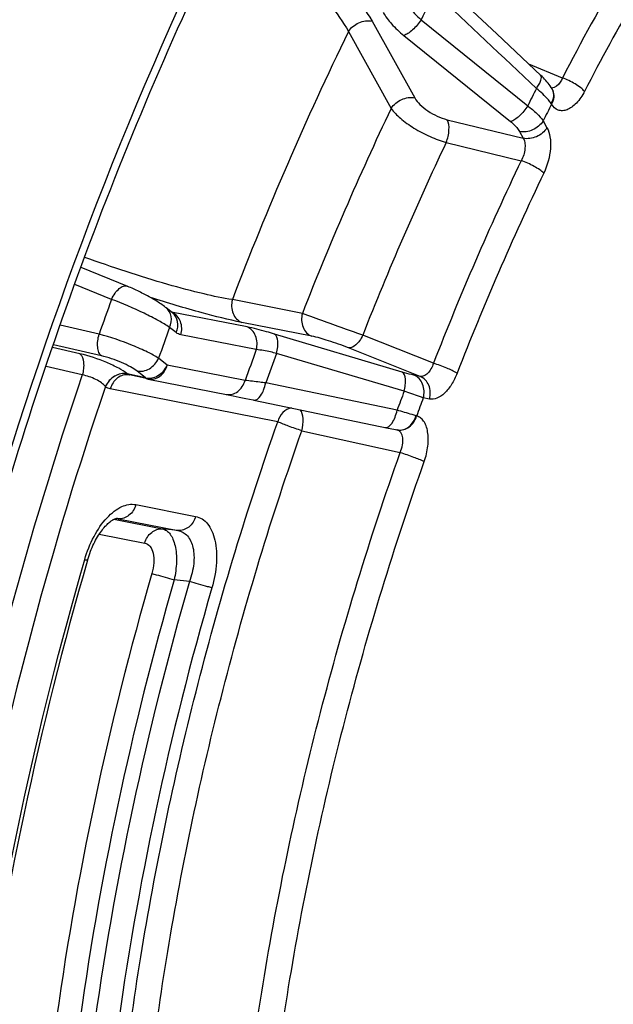
# Model space of a CAD drawing. Units: millimetres. Extents: x 0 to 594, y 0 to 420.
# Drawn here: x 301 to 309, y 72 to 85 of the extents above; entities that cross this region are included whole.
import ezdxf

# ---------------------------------------------------------------- set-up
doc = ezdxf.new("R2010")
doc.units = ezdxf.units.MM
doc.header["$LTSCALE"] = 32.67
doc.layers.get('0').update_dxf_attribs({"linetype": 'CONTINUOUS'})
doc.layers.add('AXES', color=7, linetype='CONTINUOUS')

msp = doc.modelspace()

# ---------------------------------------------------------------- linework, layer by layer
at = {"color": 3, "linetype": 'CONTINUOUS'}
msp.add_open_spline([(309.367857, 94.180581), (307.465211, 91.880816), (304.139381, 86.557904), (301.900804, 80.718566), (301.021806, 77.608346)], degree=3, knots=[0, 0, 0, 0, 0.480114339, 1, 1, 1, 1], dxfattribs=at)
at = {"color": 7, "linetype": 'CONTINUOUS'}
msp.add_open_spline([(308.546341, 93.333093), (306.843748, 91.112401), (303.851161, 86.100104), (300.735188, 77.873066), (299.04096, 69.318282), (298.964835, 63.580078), (299.269188, 60.875242)], degree=3, knots=[0, 0, 0, 0, 0.243738303, 0.504514935, 0.76291297, 1, 1, 1, 1], dxfattribs=at)
at = {"layer": 'AXES', "color": 7, "linetype": 'CONTINUOUS'}
for p, q in [((307.745955, 84.529559), (306.982776, 85.246469)), ((308.47733, 83.797864), (308.471213, 83.80827)), ((308.474981, 83.801884), (308.474917, 83.801994)), ((303.483708, 80.866248), (303.398053, 80.934922)), ((302.915622, 80.05211), (302.918032, 80.051608)), ((303.155873, 79.999303), (302.918047, 80.051605)), ((303.161379, 79.998157), (303.155873, 79.999303)), ((303.161379, 79.998157), (304.213034, 79.791537)), ((304.213034, 79.791537), (304.280324, 79.778065)), ((304.280324, 79.778065), (304.35809, 79.762269)), ((304.35809, 79.762269), (304.445174, 79.744381)), ((304.551565, 79.722314), (306.316816, 79.354563)), ((306.316816, 79.354563), (306.392155, 79.339146)), ((306.392155, 79.339146), (306.433487, 79.330882)), ((302.749084, 78.166828), (302.749209, 78.166818))]:
    msp.add_line(p, q, dxfattribs=at)
at = {"layer": 'AXES', "color": 9, "linetype": 'CONTINUOUS'}
for p, q in [((306.105199, 84.697222), (306.667113, 83.689675)), ((306.74828, 84.716998), (308.150622, 83.585558)), ((305.794169, 84.560143), (306.356079, 83.552604)), ((306.523363, 84.510259), (307.926203, 83.379808)), ((308.606336, 83.951295), (308.16649, 84.134351)), ((307.093028, 83.404095), (308.093051, 83.160563)), ((308.354036, 83.387375), (308.404083, 83.297637)), ((308.043002, 83.250303), (308.093051, 83.160563)), ((307.079658, 83.105401), (308.064465, 82.864748)), ((302.681344, 81.044397), (302.199393, 81.241856)), ((305.189133, 80.860015), (304.268909, 81.040788)), ((304.461462, 80.682723), (303.470477, 80.877397)), ((302.517424, 80.586629), (302.003689, 80.704606)), ((305.311501, 80.561761), (304.39127, 80.742535)), ((303.53016, 80.608709), (303.444506, 80.677383)), ((304.583827, 80.38447), (303.592846, 80.579143)), ((306.500431, 80.09001), (304.823807, 80.588737)), ((306.912048, 80.205684), (305.982615, 80.574106)), ((302.547059, 80.302212), (301.917315, 80.447289)), ((302.265269, 80.331187), (301.906075, 80.413799)), ((306.526285, 79.837594), (304.849266, 80.335249)), ((306.73785, 80.033597), (305.794705, 80.408369)), ((303.412404, 80.18098), (303.299571, 80.271445)), ((304.436908, 79.979721), (303.412404, 80.18098)), ((302.296549, 80.051516), (301.821281, 80.161171)), ((302.888262, 80.066063), (302.887147, 80.066958)), ((303.126057, 80.013769), (302.888262, 80.066063)), ((303.126057, 80.013769), (303.013219, 80.104238)), ((306.73785, 80.033597), (306.655886, 80.049698)), ((306.434053, 79.589344), (304.70768, 79.94713)), ((302.601915, 79.898853), (302.600801, 79.899745)), ((304.865269, 79.436977), (302.6646, 79.869287)), ((306.860214, 79.735343), (306.778254, 79.751444)), ((305.181315, 79.319953), (306.475516, 79.034681)), ((303.00057, 78.349595), (303.78618, 78.195266)), ((302.712489, 78.156255), (303.351386, 78.030747)), ((302.767491, 78.164179), (302.741025, 78.166333)), ((302.767491, 78.164179), (303.553093, 78.009851)), ((303.553093, 78.009851), (303.351386, 78.030747)), ((302.519672, 77.96293), (303.118303, 77.845332)), ((303.705682, 77.339566), (303.504256, 77.361443))]:
    msp.add_line(p, q, dxfattribs=at)
at = {"layer": 'AXES', "color": 7, "linetype": 'CONTINUOUS'}
for points in [[(308.471213, 83.80827), (308.458829, 83.828096), (308.445803, 83.847373), (308.43221, 83.866127), (308.418095, 83.884409), (308.403506, 83.90225), (308.388503, 83.919656), (308.373128, 83.93664), (308.357432, 83.953206), (308.341467, 83.969346), (308.325276, 83.985064), (307.745955, 84.529559)], [(303.398232, 80.934778), (303.391986, 80.939734), (303.376596, 80.951526), (303.360878, 80.963049), (303.344968, 80.974273), (303.328857, 80.985264), (303.312431, 80.996138), (303.295754, 81.006882), (303.278892, 81.017477), (303.261774, 81.027988), (303.24445, 81.038398), (303.226975, 81.048688), (303.209284, 81.058904), (303.191416, 81.069032), (303.173418, 81.079051), (303.155238, 81.088996), (303.136901, 81.098854), (303.118457, 81.108602), (303.099891, 81.11825), (303.081235, 81.12778), (303.062529, 81.137174), (303.043763, 81.146435), (303.024971, 81.155546), (303.006191, 81.164486), (302.987413, 81.173259), (302.968674, 81.181844), (302.950012, 81.190219), (302.931414, 81.198386), (302.912896, 81.206331), (302.894518, 81.214023), (302.28178, 81.464507)], [(304.445174, 79.744381), (304.540327, 79.724654), (304.551567, 79.722314)], [(302.365599, 77.620322), (302.367885, 77.628137), (302.376311, 77.655608), (302.385252, 77.682786), (302.394686, 77.709622), (302.404587, 77.736056), (302.414922, 77.762018), (302.425665, 77.787464), (302.436784, 77.812345), (302.448237, 77.83659), (302.45999, 77.860159), (302.47201, 77.883012), (302.484246, 77.905087), (302.496657, 77.926344), (302.509209, 77.946762), (302.521863, 77.966314), (302.534579, 77.984979), (302.547319, 78.002734), (302.560039, 78.019561), (302.572705, 78.035453), (302.58527, 78.050393), (302.597668, 78.064345), (302.609844, 78.077299), (302.62177, 78.089274), (302.633417, 78.100289), (302.644733, 78.110346), (302.655688, 78.119468), (302.666273, 78.127697), (302.676446, 78.135047), (302.686158, 78.141534), (302.69537, 78.147185), (302.704033, 78.152023), (302.712093, 78.156079), (302.719477, 78.15938), (302.726126, 78.161975), (302.731998, 78.163924), (302.737033, 78.165295), (302.741161, 78.166167), (302.744398, 78.166646), (302.746815, 78.166844), (302.748453, 78.166862), (302.749184, 78.166819)]]:
    msp.add_lwpolyline(points, dxfattribs=at)
at = {"layer": 'AXES', "color": 9, "linetype": 'CONTINUOUS'}
for centre, radius, start, end in [((338.793039, 68.294814), 33.666436, 147.8191813, 152.6224008), ((343.102899, 66.47022), 40.676814, 152.7842726, 153.3474284), ((344.630876, 65.638438), 43.200935, 154.0241056, 159.1128687), ((342.392556, 66.602362), 38.222232, 153.2342158, 153.619668), ((308.354982, 83.732233), 0.138747, 29.1420882, 30.1320827), ((308.350986, 83.723725), 0.146491, 25.0657117, 30.3966132), ((342.962267, 66.088615), 40.558648, 154.4952408, 158.6417336), ((342.121882, 66.672935), 37.678109, 153.2890999, 153.6654671), ((306.245581, 82.075124), 2.697427, 34.6512941, 34.8458175), ((342.679564, 66.173322), 39.421423, 154.5632367, 158.5737377), ((343.208991, 66.054143), 38.958108, 154.436912, 158.7000624), ((343.10144, 66.085432), 38.509316, 154.4369132, 158.7000613), ((350.555652, 63.643108), 50.93873, 160.0248745, 160.571789), ((303.402412, 80.707385), 0.183131, 64.4702278, 68.1810027), ((350.25487, 63.735481), 49.781907, 160.1034781, 160.5995741), ((347.325108, 64.640765), 45.548669, 159.7787793, 160.3204197), ((346.942988, 64.759599), 44.882984, 159.6943605, 160.2217581), ((302.933208, 80.12068), 0.070719, 246.3645749, 257.6085275), ((302.881007, 79.875798), 0.179677, 78.8923845, 81.3521722), ((303.170833, 80.066976), 0.069309, 249.4006135, 252.5503845), ((303.170602, 80.066242), 0.06854, 252.5507311, 257.5908006), ((345.62254, 65.171077), 41.756723, 159.4369906, 159.8003726), ((345.253854, 65.283972), 41.105712, 159.3928966, 159.7480373), ((306.576411, 79.186023), 0.345621, 70.9326327, 72.2270762), ((306.470712, 79.506901), 0.179933, 257.6453705, 261.3990549), ((306.41426, 79.253134), 0.08004, 76.1175, 77.0380586), ((306.467226, 79.502064), 0.174475, 258.8500885, 261.3985277), ((302.737005, 78.01758), 0.149735, 78.2527419, 85.3302652)]:
    msp.add_arc(centre, radius, start, end, dxfattribs=at)
at = {"layer": 'AXES', "color": 7, "linetype": 'CONTINUOUS'}
for points, knots in [([(294.841025, 48.743509), (294.446531, 48.883043), (293.669574, 49.224038), (292.186146, 50.147172), (290.498779, 51.765881), (288.865862, 54.282662), (287.606531, 57.341585), (286.741932, 60.87291), (286.28708, 64.7981), (286.251255, 69.028132), (286.634931, 73.465626), (287.429219, 78.007373), (288.615614, 82.547172), (290.166342, 86.978609), (292.04505, 91.197849), (294.207645, 95.106173), (296.604097, 98.612907), (299.178338, 101.636238), (301.059983, 103.361297), (302.018741, 104.11183)], [0, 0, 0, 0, 0.01997424, 0.040331914, 0.083164273, 0.130273478, 0.182580784, 0.240339441, 0.303288227, 0.370788293, 0.441929239, 0.515611875, 0.590616754, 0.66566502, 0.739475897, 0.810824089, 0.878600278, 0.941878961, 1, 1, 1, 1]), ([(302.365598, 77.620322), (301.731221, 75.429121), (301.018109, 72.109567), (300.593227, 67.697815), (300.551228, 64.556091), (300.782114, 61.599107), (301.281552, 58.880736), (302.03964, 56.451802), (302.741815, 54.986498), (303.136565, 54.325166)], [0, 0, 0, 0, 0.28669261, 0.424644605, 0.556593562, 0.681047827, 0.796833, 0.903205194, 1, 1, 1, 1])]:
    msp.add_open_spline(points, degree=3, knots=knots, dxfattribs=at)
at = {"layer": 'AXES', "color": 9, "linetype": 'CONTINUOUS'}
for points, knots in [([(310.805508, 87.609571), (310.607544, 87.324992), (309.815172, 86.142383), (309.10264, 84.906789), (308.606336, 83.951295)], [0, 0, 0, 0, 0.243551303, 1, 1, 1, 1]), ([(304.266964, 86.123157), (304.468191, 86.040399), (304.856311, 85.848371), (305.378646, 85.500769), (305.805089, 85.121021), (306.026588, 84.838171), (306.105199, 84.697222)], [0, 0, 0, 0, 0.276498646, 0.548455016, 0.794909602, 1, 1, 1, 1]), ([(304.140668, 85.86108), (304.322828, 85.789014), (304.674632, 85.61812), (305.146557, 85.302572), (305.530136, 84.953042), (305.726139, 84.690795), (305.794168, 84.560143)], [0, 0, 0, 0, 0.274727441, 0.546366988, 0.793422574, 1, 1, 1, 1]), ([(306.562098, 84.949093), (306.571329, 84.929265), (306.620219, 84.842179), (306.689737, 84.76812), (306.74828, 84.716998)], [0, 0, 0, 0, 0.219608374, 1, 1, 1, 1]), ([(305.794164, 84.56015), (305.826173, 84.611218), (305.922976, 84.69102), (306.048653, 84.710276), (306.105199, 84.697222)], [0, 0, 0, 0, 0.509455054, 1, 1, 1, 1]), ([(306.251065, 84.812019), (306.281266, 84.75787), (306.365067, 84.648958), (306.46569, 84.556724), (306.523363, 84.510259)], [0, 0, 0, 0, 0.455681325, 1, 1, 1, 1]), ([(306.748277, 84.717002), (306.717525, 84.667713), (306.663584, 84.601934), (306.583119, 84.537003), (306.542383, 84.515455), (306.523363, 84.510259)], [0, 0, 0, 0, 0.562152721, 0.8092066, 1, 1, 1, 1]), ([(308.265649, 83.815532), (308.278982, 83.83378), (308.301758, 83.869316), (308.327816, 83.923256), (308.336111, 83.974905), (308.319959, 83.990094)], [0, 0, 0, 0, 0.356649492, 0.650119846, 1, 1, 1, 1]), ([(308.606336, 83.951295), (308.59793, 83.932067), (308.568658, 83.875208), (308.509124, 83.817422), (308.463942, 83.819841)], [0, 0, 0, 0, 0.31685418, 1, 1, 1, 1]), ([(308.897404, 83.776413), (308.882626, 83.794178), (308.84294, 83.829209), (308.748176, 83.892724), (308.665027, 83.932368), (308.606337, 83.951297)], [0, 0, 0, 0, 0.202485355, 0.459634298, 1, 1, 1, 1]), ([(308.459339, 83.616353), (308.447996, 83.632649), (308.39077, 83.705838), (308.322008, 83.769261), (308.265649, 83.815532)], [0, 0, 0, 0, 0.214005698, 1, 1, 1, 1]), ([(308.459338, 83.616353), (308.477447, 83.644976), (308.50237, 83.706495), (308.490695, 83.773742), (308.476166, 83.7998)], [0, 0, 0, 0, 0.531666941, 1, 1, 1, 1]), ([(308.464561, 83.608824), (308.481412, 83.636367), (308.50454, 83.695394), (308.495926, 83.759605), (308.48368, 83.785786)], [0, 0, 0, 0, 0.527659744, 1, 1, 1, 1]), ([(306.356079, 83.552604), (306.388087, 83.603672), (306.48489, 83.683473), (306.610568, 83.702729), (306.667113, 83.689675)], [0, 0, 0, 0, 0.509455056, 1, 1, 1, 1]), ([(306.667113, 83.689675), (306.684872, 83.657835), (306.738008, 83.594836), (306.87474, 83.486802), (307.002608, 83.426111), (307.093028, 83.404095)], [0, 0, 0, 0, 0.209349911, 0.465607913, 1, 1, 1, 1]), ([(308.897404, 83.776413), (308.868477, 83.720721), (308.818209, 83.644547), (308.733947, 83.56828), (308.672052, 83.532558), (308.610144, 83.517656), (308.530148, 83.528826), (308.484538, 83.574789), (308.464559, 83.608828)], [0, 0, 0, 0, 0.327424689, 0.467777243, 0.590048083, 0.696539336, 0.794071681, 1, 1, 1, 1]), ([(306.356079, 83.552604), (306.389804, 83.504304), (306.484998, 83.40964), (306.65838, 83.286576), (306.861225, 83.179658), (307.007035, 83.125299), (307.079658, 83.105401)], [0, 0, 0, 0, 0.204868744, 0.461130521, 0.73813095, 1, 1, 1, 1]), ([(308.150621, 83.585558), (308.119875, 83.536484), (308.066043, 83.471), (307.985769, 83.40639), (307.945162, 83.384974), (307.926203, 83.379808)], [0, 0, 0, 0, 0.562290457, 0.809207299, 1, 1, 1, 1]), ([(308.150622, 83.585558), (308.19255, 83.554581), (308.265943, 83.494), (308.329973, 83.422822), (308.354036, 83.387375)], [0, 0, 0, 0, 0.548888612, 1, 1, 1, 1]), ([(307.079658, 83.105401), (307.100815, 83.157249), (307.123194, 83.25697), (307.114344, 83.363851), (307.093028, 83.404095)], [0, 0, 0, 0, 0.55149491, 1, 1, 1, 1]), ([(307.926203, 83.379808), (307.939014, 83.369482), (307.983004, 83.331385), (308.022617, 83.286852), (308.043002, 83.250303)], [0, 0, 0, 0, 0.282222028, 1, 1, 1, 1]), ([(308.354036, 83.387375), (308.322028, 83.336307), (308.225225, 83.256505), (308.099548, 83.237249), (308.043002, 83.250303)], [0, 0, 0, 0, 0.509455054, 1, 1, 1, 1]), ([(308.404083, 83.297637), (308.372075, 83.246569), (308.275272, 83.166768), (308.149595, 83.147512), (308.093049, 83.160566)], [0, 0, 0, 0, 0.509455055, 1, 1, 1, 1]), ([(308.404083, 83.297637), (308.42444, 83.261143), (308.450752, 83.170498), (308.454915, 82.965295), (308.41022, 82.803606), (308.361774, 82.702381)], [0, 0, 0, 0, 0.204453133, 0.450936198, 1, 1, 1, 1]), ([(308.093051, 83.160563), (308.116126, 83.12116), (308.124007, 83.01179), (308.091487, 82.913946), (308.064465, 82.864748)], [0, 0, 0, 0, 0.448579406, 1, 1, 1, 1]), ([(308.361774, 82.702381), (308.345786, 82.718448), (308.304282, 82.750114), (308.206975, 82.80859), (308.123252, 82.845932), (308.064465, 82.864747)], [0, 0, 0, 0, 0.199578438, 0.456508078, 1, 1, 1, 1]), ([(304.268909, 81.040788), (304.143799, 81.059703), (303.858655, 81.120679), (303.208667, 81.294665), (302.689125, 81.465757), (302.330549, 81.596486)], [0, 0, 0, 0, 0.188051267, 0.432771706, 1, 1, 1, 1]), ([(302.681344, 81.044397), (302.693717, 81.072643), (302.721923, 81.123969), (302.774572, 81.184585), (302.830482, 81.22159), (302.87214, 81.223185), (302.887569, 81.216879)], [0, 0, 0, 0, 0.319958534, 0.602687785, 0.827056678, 1, 1, 1, 1]), ([(303.444506, 80.677383), (303.398804, 80.708392), (303.287854, 80.772315), (303.035736, 80.90004), (302.826593, 80.990656), (302.681344, 81.044397)], [0, 0, 0, 0, 0.195379487, 0.4521214, 1, 1, 1, 1]), ([(304.39127, 80.742535), (304.216665, 80.776836), (303.815003, 80.879112), (303.418164, 80.997219), (303.192965, 81.068151)], [0, 0, 0, 0, 0.429762441, 1, 1, 1, 1]), ([(304.268902, 81.040789), (304.252824, 80.982574), (304.256111, 80.885177), (304.319032, 80.78533), (304.366259, 80.752545), (304.39127, 80.742535)], [0, 0, 0, 0, 0.521316257, 0.76745845, 1, 1, 1, 1]), ([(303.444506, 80.677383), (303.463781, 80.721859), (303.480625, 80.818526), (303.432168, 80.907496), (303.398232, 80.934778)], [0, 0, 0, 0, 0.526792571, 1, 1, 1, 1]), ([(303.592846, 80.579143), (303.608371, 80.635356), (303.607629, 80.754619), (303.528956, 80.849897), (303.481338, 80.872635)], [0, 0, 0, 0, 0.524982587, 1, 1, 1, 1]), ([(303.53016, 80.608709), (303.549451, 80.653221), (303.566295, 80.74998), (303.517705, 80.83899), (303.483708, 80.866248)], [0, 0, 0, 0, 0.526807234, 1, 1, 1, 1]), ([(305.189133, 80.860015), (305.173055, 80.8018), (305.176341, 80.704402), (305.239263, 80.604555), (305.28649, 80.571771), (305.311501, 80.561761)], [0, 0, 0, 0, 0.521316258, 0.76745845, 1, 1, 1, 1]), ([(305.982615, 80.574106), (305.911834, 80.5998), (305.647489, 80.695514), (305.383221, 80.791459), (305.189133, 80.860015)], [0, 0, 0, 0, 0.267838666, 1, 1, 1, 1]), ([(304.823807, 80.588737), (304.788462, 80.599251), (304.66858, 80.633842), (304.547736, 80.665774), (304.461462, 80.682723)], [0, 0, 0, 0, 0.295478338, 1, 1, 1, 1]), ([(304.58383, 80.384469), (304.599908, 80.442684), (304.596621, 80.540081), (304.5337, 80.639929), (304.486473, 80.672713), (304.461462, 80.682723)], [0, 0, 0, 0, 0.521316258, 0.76745845, 1, 1, 1, 1]), ([(302.547059, 80.302212), (302.533097, 80.313832), (302.510547, 80.351128), (302.490895, 80.448695), (302.501488, 80.531584), (302.517424, 80.586629)], [0, 0, 0, 0, 0.183583223, 0.420848171, 1, 1, 1, 1]), ([(303.299571, 80.271445), (303.253807, 80.301737), (303.140969, 80.361237), (302.882714, 80.473869), (302.66709, 80.54744), (302.517424, 80.586629)], [0, 0, 0, 0, 0.194731699, 0.451047308, 1, 1, 1, 1]), ([(304.849262, 80.335251), (304.856872, 80.363121), (304.867349, 80.417631), (304.870285, 80.502496), (304.853329, 80.572454), (304.823807, 80.588737)], [0, 0, 0, 0, 0.327701131, 0.617580084, 1, 1, 1, 1]), ([(305.794705, 80.408369), (305.708031, 80.442812), (305.548186, 80.497942), (305.385914, 80.547142), (305.311501, 80.561761)], [0, 0, 0, 0, 0.55153902, 1, 1, 1, 1]), ([(305.982615, 80.574106), (305.971091, 80.548967), (305.944763, 80.502816), (305.890158, 80.437119), (305.82912, 80.401846), (305.794705, 80.408369)], [0, 0, 0, 0, 0.316660539, 0.598903294, 1, 1, 1, 1]), ([(302.887147, 80.066958), (302.852528, 80.094711), (302.764448, 80.148038), (302.559794, 80.24456), (302.386158, 80.303382), (302.265269, 80.331187)], [0, 0, 0, 0, 0.196010025, 0.452013554, 1, 1, 1, 1]), ([(302.265269, 80.331187), (302.296258, 80.305446), (302.323986, 80.200809), (302.311677, 80.105828), (302.296549, 80.051516)], [0, 0, 0, 0, 0.416754333, 1, 1, 1, 1]), ([(303.013219, 80.104238), (302.987263, 80.125047), (302.9212, 80.164994), (302.767778, 80.237282), (302.637639, 80.281342), (302.547059, 80.302212)], [0, 0, 0, 0, 0.196071958, 0.452147481, 1, 1, 1, 1]), ([(304.849266, 80.335249), (304.823526, 80.341711), (304.735943, 80.362345), (304.647117, 80.379386), (304.583827, 80.384469)], [0, 0, 0, 0, 0.294773791, 1, 1, 1, 1]), ([(303.013219, 80.104238), (303.067809, 80.092081), (303.1942, 80.119942), (303.275288, 80.215431), (303.299566, 80.271449)], [0, 0, 0, 0, 0.478094104, 1, 1, 1, 1]), ([(303.126057, 80.013769), (303.180647, 80.001612), (303.307038, 80.029473), (303.388126, 80.124962), (303.412404, 80.18098)], [0, 0, 0, 0, 0.478094106, 1, 1, 1, 1]), ([(303.161379, 79.998157), (303.18708, 79.993111), (303.242681, 79.994776), (303.346013, 80.04449), (303.396792, 80.124451), (303.412404, 80.18098)], [0, 0, 0, 0, 0.233361644, 0.477488459, 1, 1, 1, 1]), ([(306.912048, 80.205684), (306.903526, 80.179658), (306.88301, 80.131907), (306.840875, 80.073524), (306.791899, 80.036027), (306.753796, 80.030359), (306.73785, 80.033597)], [0, 0, 0, 0, 0.312504621, 0.588256524, 0.814320642, 1, 1, 1, 1]), ([(307.222633, 80.07395), (307.17951, 80.100774), (307.076105, 80.146792), (306.97102, 80.187158), (306.912049, 80.205685)], [0, 0, 0, 0, 0.451032619, 1, 1, 1, 1]), ([(302.296549, 80.051516), (301.579484, 77.947157), (300.441749, 73.715165), (299.880718, 69.365813), (299.773648, 67.223384)], [0, 0, 0, 0, 0.508936402, 1, 1, 1, 1]), ([(302.600801, 79.899745), (302.586499, 79.917977), (302.546344, 79.952999), (302.447196, 80.011457), (302.358374, 80.041955), (302.296549, 80.051516)], [0, 0, 0, 0, 0.201395519, 0.456292539, 1, 1, 1, 1]), ([(302.887147, 80.066958), (302.832556, 80.079114), (302.706166, 80.051254), (302.625077, 79.955764), (302.6008, 79.899747)], [0, 0, 0, 0, 0.478094109, 1, 1, 1, 1]), ([(302.888261, 80.066064), (302.833671, 80.07822), (302.70728, 80.05036), (302.626192, 79.95487), (302.601915, 79.898853)], [0, 0, 0, 0, 0.478094108, 1, 1, 1, 1]), ([(302.908023, 80.053433), (302.882697, 80.057285), (302.828494, 80.053626), (302.728765, 80.002697), (302.679862, 79.924546), (302.6646, 79.869287)], [0, 0, 0, 0, 0.233359005, 0.477772469, 1, 1, 1, 1]), ([(306.655886, 80.049698), (306.645392, 80.051759), (306.593091, 80.063279), (306.541502, 80.077794), (306.500431, 80.09001)], [0, 0, 0, 0, 0.199729967, 1, 1, 1, 1]), ([(306.526285, 79.837594), (306.533809, 79.86537), (306.54414, 79.919665), (306.546912, 80.00422), (306.529847, 80.073793), (306.500431, 80.09001)], [0, 0, 0, 0, 0.32773031, 0.617460426, 1, 1, 1, 1]), ([(306.778254, 79.751444), (306.794332, 79.809659), (306.791045, 79.907056), (306.728124, 80.006903), (306.680897, 80.039688), (306.655886, 80.049698)], [0, 0, 0, 0, 0.521316264, 0.767458456, 1, 1, 1, 1]), ([(307.222633, 80.07395), (307.20259, 80.022621), (307.156247, 79.928707), (307.066581, 79.814619), (306.967383, 79.741557), (306.891683, 79.729159), (306.860214, 79.735343)], [0, 0, 0, 0, 0.313074396, 0.590681999, 0.817786873, 1, 1, 1, 1]), ([(304.185892, 79.796897), (304.211592, 79.791852), (304.267193, 79.79352), (304.37052, 79.843235), (304.421297, 79.923194), (304.436909, 79.979721)], [0, 0, 0, 0, 0.233361615, 0.477488735, 1, 1, 1, 1]), ([(304.707681, 79.94713), (304.681185, 79.950757), (304.591071, 79.962744), (304.500805, 79.973812), (304.436908, 79.979721)], [0, 0, 0, 0, 0.294156067, 1, 1, 1, 1]), ([(304.551567, 79.722314), (304.586147, 79.715114), (304.644679, 79.774066), (304.683269, 79.856158), (304.701213, 79.915591), (304.707676, 79.947131)], [0, 0, 0, 0, 0.36854951, 0.664078719, 1, 1, 1, 1]), ([(306.860214, 79.735343), (306.876292, 79.793558), (306.873006, 79.890955), (306.810085, 79.990803), (306.762858, 80.023587), (306.737847, 80.033597)], [0, 0, 0, 0, 0.521316258, 0.76745845, 1, 1, 1, 1]), ([(302.600801, 79.899745), (301.894473, 77.821202), (300.773641, 73.641768), (300.220721, 69.347025), (300.114998, 67.231549)], [0, 0, 0, 0, 0.50894434, 1, 1, 1, 1]), ([(306.778254, 79.751444), (306.761473, 79.75703), (306.677339, 79.785324), (306.593425, 79.814268), (306.526285, 79.837594)], [0, 0, 0, 0, 0.199254313, 1, 1, 1, 1]), ([(305.045127, 79.619568), (305.003439, 79.611272), (304.921664, 79.563253), (304.877571, 79.481517), (304.865269, 79.436977)], [0, 0, 0, 0, 0.479131961, 1, 1, 1, 1]), ([(305.181315, 79.319953), (305.195913, 79.372001), (305.207962, 79.465578), (305.185757, 79.565766), (305.158739, 79.595873)], [0, 0, 0, 0, 0.571971176, 1, 1, 1, 1]), ([(306.277306, 79.362763), (306.312147, 79.355508), (306.371063, 79.415028), (306.409746, 79.497743), (306.427656, 79.557605), (306.434053, 79.589344)], [0, 0, 0, 0, 0.368827529, 0.664460284, 1, 1, 1, 1]), ([(306.68191, 79.515148), (306.665275, 79.520484), (306.582961, 79.546226), (306.500166, 79.5704), (306.434053, 79.589344)], [0, 0, 0, 0, 0.202573157, 1, 1, 1, 1]), ([(305.668499, 55.743861), (305.189324, 56.32899), (304.330859, 57.698552), (303.415226, 60.077472), (302.818483, 62.826897), (302.554254, 65.876794), (302.627881, 69.150101), (303.03749, 72.562129), (303.772278, 76.023501), (304.467262, 78.307069), (304.865269, 79.436977)], [0, 0, 0, 0, 0.092345331, 0.195512547, 0.309889626, 0.434728747, 0.56846718, 0.708971312, 0.853727113, 1, 1, 1, 1]), ([(305.181315, 79.319953), (305.122278, 79.338337), (305.016196, 79.375399), (304.91099, 79.41542), (304.865269, 79.436977)], [0, 0, 0, 0, 0.550210748, 1, 1, 1, 1]), ([(306.441132, 79.329551), (306.466178, 79.325762), (306.519947, 79.329663), (306.618809, 79.381414), (306.666855, 79.459792), (306.68191, 79.515149)], [0, 0, 0, 0, 0.231635618, 0.475421418, 1, 1, 1, 1]), ([(306.443803, 79.328991), (306.469201, 79.325148), (306.523579, 79.328846), (306.623749, 79.379558), (306.673507, 79.457408), (306.689326, 79.512679)], [0, 0, 0, 0, 0.233238079, 0.477985801, 1, 1, 1, 1]), ([(306.791129, 78.916434), (306.814364, 78.981818), (306.845229, 79.111157), (306.84651, 79.272081), (306.818951, 79.381835), (306.787256, 79.445379), (306.743947, 79.491601), (306.707497, 79.508483), (306.689319, 79.512681)], [0, 0, 0, 0, 0.314189673, 0.597305652, 0.718347576, 0.823685787, 0.915522776, 1, 1, 1, 1]), ([(305.975419, 55.896019), (305.501688, 56.4745), (304.652976, 57.828502), (303.747746, 60.180395), (303.157782, 62.898583), (302.896555, 65.913829), (302.969346, 69.149948), (303.374302, 72.523212), (304.100741, 75.945259), (304.78783, 78.202882), (305.181315, 79.319953)], [0, 0, 0, 0, 0.092345335, 0.19551255, 0.309889627, 0.434728748, 0.568467178, 0.708971309, 0.853727108, 1, 1, 1, 1]), ([(306.475516, 79.034681), (306.489128, 79.066352), (306.508412, 79.129642), (306.512802, 79.220468), (306.491581, 79.29591), (306.452764, 79.326066), (306.433464, 79.330836)], [0, 0, 0, 0, 0.313308082, 0.59423712, 0.819308198, 1, 1, 1, 1]), ([(307.273041, 55.509835), (306.793723, 56.086035), (305.934459, 57.439314), (305.018413, 59.796511), (304.421622, 62.525685), (304.157872, 65.556304), (304.232546, 68.810646), (304.643717, 72.203213), (305.38037, 75.643748), (306.076776, 77.912581), (306.475516, 79.034681)], [0, 0, 0, 0, 0.092111469, 0.195108975, 0.309414186, 0.434279062, 0.568118205, 0.708761214, 0.853649268, 1, 1, 1, 1]), ([(306.475515, 79.034679), (306.534547, 79.016283), (306.640545, 78.978947), (306.745606, 78.938439), (306.791129, 78.916434)], [0, 0, 0, 0, 0.550136037, 1, 1, 1, 1]), ([(307.579466, 55.662592), (307.10567, 56.232154), (306.256304, 57.569843), (305.350811, 59.899886), (304.760896, 62.59762), (304.500184, 65.593326), (304.573998, 68.810179), (304.980432, 72.163664), (305.708599, 75.564565), (306.396982, 77.807261), (306.791129, 78.916434)], [0, 0, 0, 0, 0.092111469, 0.19510898, 0.309414193, 0.43427907, 0.568118213, 0.708761222, 0.853649275, 1, 1, 1, 1]), ([(302.328295, 77.627356), (302.358772, 77.732624), (302.436364, 77.928055), (302.577755, 78.140078), (302.710672, 78.263474), (302.83217, 78.340385), (302.939002, 78.361687), (303.00057, 78.349595)], [0, 0, 0, 0, 0.310823935, 0.592321483, 0.714402488, 0.822041043, 1, 1, 1, 1]), ([(303.00057, 78.349595), (302.985785, 78.296058), (302.92823, 78.198311), (302.81724, 78.159531), (302.767487, 78.164179)], [0, 0, 0, 0, 0.526404807, 1, 1, 1, 1]), ([(303.78618, 78.195266), (303.771394, 78.141729), (303.71384, 78.043982), (303.602849, 78.005202), (303.553097, 78.009851)], [0, 0, 0, 0, 0.526404806, 1, 1, 1, 1]), ([(303.78618, 78.195266), (303.815949, 78.189417), (303.875774, 78.165466), (303.949896, 78.096651), (304.006462, 77.999722), (304.059877, 77.829332), (304.070138, 77.57295), (304.031009, 77.364348), (303.999801, 77.256873)], [0, 0, 0, 0, 0.086161276, 0.178124476, 0.282202257, 0.401392021, 0.682165736, 1, 1, 1, 1]), ([(303.118303, 77.845332), (303.133089, 77.898869), (303.190644, 77.996616), (303.301634, 78.035396), (303.351386, 78.030747)], [0, 0, 0, 0, 0.526404828, 1, 1, 1, 1]), ([(303.351386, 78.030747), (303.370418, 78.026758), (303.409149, 78.009255), (303.456048, 77.960375), (303.492662, 77.892033), (303.529182, 77.771122), (303.541003, 77.589364), (303.521453, 77.439408), (303.504256, 77.361443)], [0, 0, 0, 0, 0.07881456, 0.166818517, 0.269996446, 0.39032781, 0.676391524, 1, 1, 1, 1]), ([(303.553092, 78.009851), (303.576524, 78.005489), (303.623086, 77.988697), (303.705293, 77.920037), (303.76649, 77.77284), (303.768909, 77.56296), (303.73283, 77.414887), (303.705682, 77.339566)], [0, 0, 0, 0, 0.093145709, 0.189136411, 0.410902967, 0.687111576, 1, 1, 1, 1]), ([(303.118303, 77.845332), (303.144242, 77.840234), (303.198157, 77.802923), (303.23457, 77.703765), (303.240142, 77.579302), (303.223342, 77.489763), (303.210025, 77.443749)], [0, 0, 0, 0, 0.17614765, 0.398887031, 0.680801716, 1, 1, 1, 1]), ([(303.124734, 54.134542), (302.723816, 54.806207), (302.011507, 56.291379), (301.243177, 58.749773), (300.737827, 61.494688), (300.504104, 64.476087), (300.54564, 67.640793), (300.972545, 72.081643), (301.689952, 75.422461), (302.328295, 77.627356)], [0, 0, 0, 0, 0.097470742, 0.204205253, 0.320112262, 0.444512208, 0.576282103, 0.713970211, 1, 1, 1, 1]), ([(302.328295, 77.627356), (302.333578, 77.626075), (302.342484, 77.624085), (302.354808, 77.621057), (302.360622, 77.620768), (302.365358, 77.619489), (302.365598, 77.620322)], [0, 0, 0, 0, 0.428250928, 0.740789584, 0.931720735, 1, 1, 1, 1]), ([(303.210025, 77.443749), (302.63955, 75.472761), (301.998421, 72.486392), (301.61693, 68.51672), (301.579831, 65.687784), (301.788734, 63.02267), (302.240387, 60.56889), (302.92707, 58.371156), (303.563674, 57.043389), (303.921984, 56.442877)], [0, 0, 0, 0, 0.286023354, 0.423708018, 0.555475593, 0.679875036, 0.79578392, 0.902522792, 1, 1, 1, 1]), ([(303.504256, 77.361443), (302.939936, 75.41172), (302.305724, 72.45757), (301.928348, 68.530726), (301.89165, 65.732312), (302.098299, 63.09595), (302.545079, 60.668644), (303.224353, 58.494622), (303.85409, 57.181179), (304.208534, 56.587146)], [0, 0, 0, 0, 0.286023358, 0.423708019, 0.555475593, 0.679875035, 0.795783917, 0.902522788, 1, 1, 1, 1]), ([(303.705682, 77.339566), (303.138815, 75.387429), (302.501668, 72.429188), (302.122282, 68.496636), (302.08513, 65.694263), (302.292373, 63.054632), (302.740772, 60.625073), (303.422622, 58.450113), (304.054868, 57.136921), (304.4107, 56.54342)], [0, 0, 0, 0, 0.286104265, 0.4238322, 0.555629169, 0.68003476, 0.795920231, 0.902604315, 1, 1, 1, 1]), ([(303.210025, 77.443749), (303.228824, 77.439196), (303.327373, 77.413453), (303.425262, 77.385256), (303.504256, 77.361443)], [0, 0, 0, 0, 0.189912981, 1, 1, 1, 1]), ([(303.999801, 77.256873), (303.981018, 77.261485), (303.882529, 77.287445), (303.78467, 77.315732), (303.705683, 77.33957)], [0, 0, 0, 0, 0.189902449, 1, 1, 1, 1]), ([(303.999801, 77.256873), (303.439127, 75.326062), (302.808939, 72.400137), (302.433698, 68.510545), (302.396951, 65.738786), (302.601931, 63.12799), (303.045432, 60.724973), (303.719833, 58.573773), (304.345173, 57.274927), (304.697118, 56.687909)], [0, 0, 0, 0, 0.286104278, 0.423832223, 0.555629198, 0.680034792, 0.795920259, 0.902604334, 1, 1, 1, 1])]:
    msp.add_open_spline(points, degree=3, knots=knots, dxfattribs=at)
for points in [[(308.265649, 83.815532), (307.820359, 84.234975), (307.374927, 84.654268), (306.92938, 85.073438)], [(303.592846, 80.579143), (303.570176, 80.583596), (303.548185, 80.594257), (303.53016, 80.608709)], [(302.904855, 80.055893), (302.898914, 80.058498), (302.893298, 80.061973), (302.888262, 80.066063)], [(303.146448, 80.002098), (303.139117, 80.004853), (303.132197, 80.008908), (303.126057, 80.013769)], [(302.6646, 79.869287), (302.641931, 79.873739), (302.619939, 79.884401), (302.601915, 79.898853)]]:
    msp.add_open_spline(points, degree=3, dxfattribs=at)

doc.saveas('drawing.dxf')
